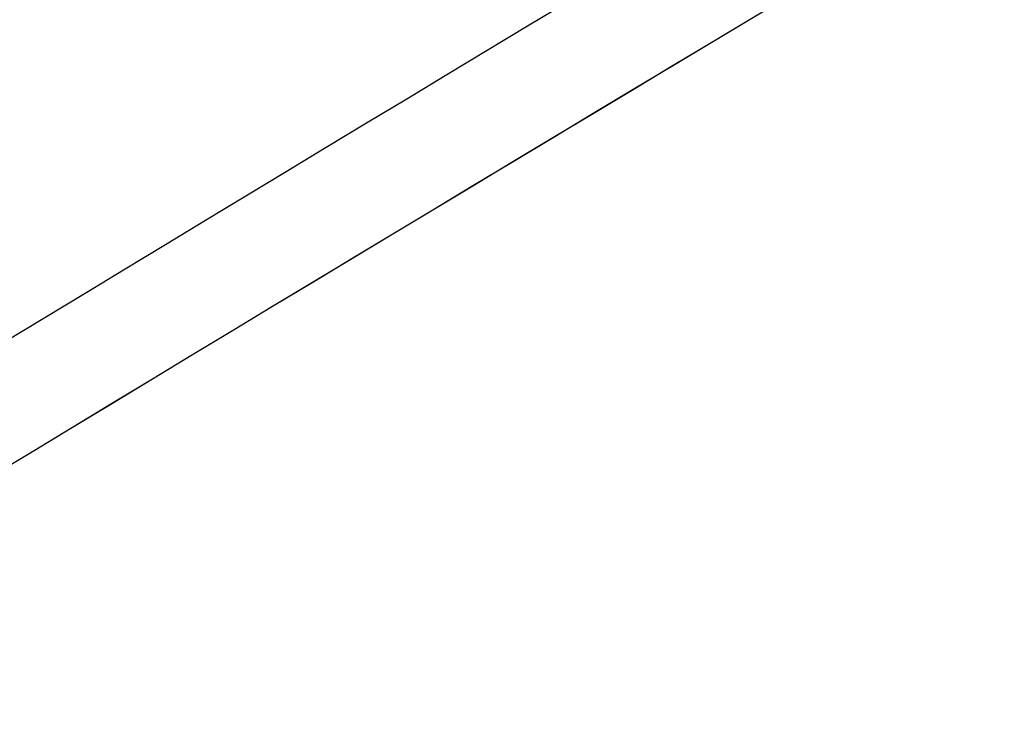
# Model space of a CAD drawing. Units: millimetres. Extents: x 0 to 542, y 0 to 816.
# Drawn here: x 32 to 33, y 416 to 416 of the extents above; entities that cross this region are included whole.
import ezdxf

# ---------------------------------------------------------------- set-up
doc = ezdxf.new("R2010")
doc.units = ezdxf.units.MM
doc.header["$MEASUREMENT"] = 0
doc.layers.add('Predefinito', color=7, linetype='Continuous', true_color=0x000000)

# ---------------------------------------------------------------- blocks, each defined once
blk = doc.blocks.new('Blocco 03')
at = {"layer": 'Predefinito'}
blk.add_open_spline([(34.61437240992102, 428.3258183518066), (28.12986824945163, 424.9391516594098), (22.09353686687863, 420.7877975181476), (16.516941165993, 415.8839355527452)], degree=3, dxfattribs=at)
for points, knots in [([(430.3642161743273, 417.6590661182544, 181.778919973174), (426.1783334134676, 416.8186618366302, 181.675075716274), (421.9808324470026, 416.0244137689704, 181.5793907397322), (417.7717132749323, 415.2763219152749, 181.4918650435488), (360.9708099982137, 405.1810285090398, 180.310729893912), (299.8636033028827, 408.3530053444778, 182.4858576133868), (241.0217132749323, 410.2066319695047, 182.4060601717706), (209.2499122767525, 411.2075015239548, 182.362973377074), (177.523699329015, 414.7906586998261, 182.1126418625917), (145.7717132749323, 416.3085646636359, 181.9404733841895), (121.4395462431644, 417.4717656485137, 181.8085373167275), (95.93425168539986, 424.4492145782875, 181.623673860954), (72.77171327493232, 418.888985253208, 181.5147634288988), (60.08726296485062, 415.8440490144944, 181.4551210469122), (46.77207529453009, 411.1415071841562, 181.3936216153241), (35.77171327493222, 403.9778428034502, 181.3655196090929), (30.97568043726216, 400.8545665379324, 181.3532674537139), (26.43302690621708, 397.3143775729573, 181.3451298892617), (22.143752681797, 393.3572759085246, 181.3411069157364)], [10.64823615960194, 10.64823615960194, 10.64823615960194, 10.64823615960194, 28.67018273142566, 28.67018273142566, 28.67018273142566, 69.93128561365425, 69.93128561365425, 69.93128561365425, 145.2764410602622, 145.2764410602622, 145.2764410602622, 243.5972491436502, 243.5972491436502, 243.5972491436502, 425.6889781278952, 425.6889781278952, 425.6889781278952, 439.1581378792982, 439.1581378792982, 439.1581378792982, 439.1581378792982]), ([(430.3400926518523, 417.6542233491064, -181.7783216063914), (426.1622064705991, 416.8156104868671, -181.6747081234936), (421.9727466782924, 416.0229766756347, -181.5792226029122), (417.7717132749322, 415.2763219154092, -181.4918650446472), (360.9708099982134, 405.1810285090903, -180.3107298950119), (299.8636033028824, 408.3530053447088, -182.4858576144801), (241.0217132749321, 410.2066319697236, -182.4060601728647), (209.2499122767523, 411.2075015241673, -182.3629733781686), (177.5236993290147, 414.790658700017, -182.1126418636882), (145.771713274932, 416.3085646638003, -181.9404733852872), (121.4395462431642, 417.4717656486578, -181.8085373178261), (95.93425168539964, 424.4492145784067, -181.623673862054), (72.7717132749321, 418.8889852532968, -181.514763429999), (60.08726296485038, 415.8440490145666, -181.4551210480127), (46.77207529452987, 411.1415071842077, -181.393621616424), (35.77171327493201, 403.9778428034846, -181.3655196101932), (30.98579109946797, 400.8611508113297, -181.3532932839546), (26.45218104350679, 397.3293020794677, -181.3451642187412), (22.1708831070485, 393.3822966078984, -181.3411324145532)], [10.68285653639033, 10.68285653639033, 10.68285653639033, 10.68285653639033, 28.67018273142574, 28.67018273142574, 28.67018273142574, 69.93128561365445, 69.93128561365445, 69.93128561365445, 145.2764410602626, 145.2764410602626, 145.2764410602626, 243.5972491436509, 243.5972491436509, 243.5972491436509, 425.6889781278963, 425.6889781278963, 425.6889781278963, 439.1297431353403, 439.1297431353403, 439.1297431353403, 439.1297431353403]), ([(435.8916754325453, 408.3904589639336, 91.68425050979786), (429.8758031809007, 406.9994486843868, 91.60156862618557), (423.8358157950297, 405.7060717568945, 91.52482943898), (417.7717132749323, 404.5103281814568, 91.45403294818112), (360.9708099982137, 393.3101027652307, 90.79090025659634), (299.8636033028826, 393.6860920030153, 90.81677193770669), (241.0217132749322, 396.6075066461746, 91.02879861104044), (209.2499122767524, 398.1849305635833, 91.14328285463404), (177.5236993290149, 403.0318334543703, 91.68378345583577), (145.7717132749322, 406.1990321720043, 91.6816756856462), (121.4395462431643, 408.6261184049414, 91.68006046018505), (95.93425168539981, 417.1345711171833, 91.38994414516262), (72.77171327493225, 413.4274802402596, 91.28971746893805), (60.08726296485057, 411.3973741616423, 91.23483055318704), (46.77207529453003, 407.9376404589693, 91.17827926891277), (35.77171327493217, 401.8341500505744, 91.15243070563365), (28.86464844817001, 398.0018030927927, 91.13620053957825), (22.48310926366985, 393.2867089919752, 91.12782137168509), (16.62709572143175, 387.6888677481219, 91.12729320195409)], [2.633902428281513, 2.633902428281513, 2.633902428281513, 2.633902428281513, 27.90775722674638, 27.90775722674638, 27.90775722674638, 68.0716045566368, 68.0716045566368, 68.0716045566368, 141.4131080312762, 141.4131080312762, 141.4131080312762, 237.1192731447997, 237.1192731447997, 237.1192731447997, 414.3686410018321, 414.3686410018321, 414.3686410018321, 433.2505701397334, 433.2505701397334, 433.2505701397334, 433.2505701397334]), ([(435.948015776781, 408.2704300183628, -89.98191324185153), (429.9135142106586, 406.8624189574718, -89.90161212670932), (423.8547467100424, 405.5536762548351, -89.82663417029693), (417.7717132749322, 404.3442019104526, -89.75697937261434), (360.9708099982136, 393.0506201828855, -89.1065710741672), (299.8636033028824, 393.4884067864352, -88.95078521906828), (241.0217132749321, 396.4292844473443, -89.19814400534955), (209.2499122767523, 398.0172174616987, -89.33170589687184), (177.5236993290148, 402.8838585904264, -89.9605768422425), (145.7717132749321, 406.0728870369148, -89.97810821743607), (121.4395462431642, 408.5167018174092, -89.9915428526359), (95.9342516853997, 417.0433689746379, -89.69018486534335), (72.77171327493215, 413.3593969582532, -89.59126722403947), (60.08726296485045, 411.3419514107287, -89.5370971722224), (46.77207529452993, 407.8977111588449, -89.48128496587213), (35.77171327493206, 401.8074356082878, -89.45577414047756), (28.84312799203376, 397.9714715306322, -89.43970613025493), (22.44334823091074, 393.2470229484727, -89.43143491066274), (16.57237399156307, 387.6340898618092, -89.43096048170102)], [2.555002509348966, 2.555002509348966, 2.555002509348966, 2.555002509348966, 27.90775722674638, 27.90775722674638, 27.90775722674638, 68.0716045566368, 68.0716045566368, 68.0716045566368, 141.4131080312762, 141.4131080312762, 141.4131080312762, 237.1192731447997, 237.1192731447997, 237.1192731447997, 414.3686410018321, 414.3686410018321, 414.3686410018321, 433.3094008786898, 433.3094008786898, 433.3094008786898, 433.3094008786898])]:
    blk.add_open_spline(points, degree=3, knots=knots, dxfattribs=at)
blk = doc.blocks.new('Blocco 01')
at = {"layer": 'Predefinito'}
for points, degree, knots in [([(123.3319174547891, 441.0155217158907, -247.7774044800133), (123.0918745779761, 441.0220510183628, -247.7723094353086), (122.8521809844948, 441.0278620341568, -247.7671090228995), (122.3717326422542, 441.0387506821397, -247.7565366476945), (122.1309525273707, 441.0437345066217, -247.7511561645574), (121.4045893697857, 441.0571306567786, -247.7346886256037), (120.9143212224444, 441.0639783912012, -247.7232635302862), (119.9199084508561, 441.0727254005335, -247.6994797918392), (119.4167778385238, 441.0746382051535, -247.6871417641245), (118.413393696102, 441.0737660748406, -247.6618830248381), (117.9116997359167, 441.0709697940135, -247.6489328143301), (115.4032634408266, 441.0451988144526, -247.5825847799083), (113.396529071442, 440.9865825393615, -247.5243696862695), (107.3796834889469, 440.6966210714041, -247.3346023113361), (103.3728719098171, 440.3514973518399, -247.1879414111571), (95.39773484523874, 439.3643726182156, -246.8570574134928), (91.43032284415895, 438.7225489848379, -246.6728670759306), (83.55796669243564, 437.1521164197384, -246.2702910428571), (79.6512179407953, 436.2232704169951, -246.0518450101877), (71.91153231173254, 434.0867037981522, -245.5842284234242), (68.07891506399238, 432.8791056658943, -245.3350771237433), (60.5052284150226, 430.1954464502226, -244.8101786534058), (56.76418438420027, 428.7193422854673, -244.5344270804466), (49.39055351235636, 425.512482868936, -243.961043961003), (45.75799512409203, 423.7816919483846, -243.6634087414204), (38.61674462906058, 420.0767516307037, -243.0510896255589), (35.10808357041522, 418.1027149009092, -242.7364145749438), (31.66795792480522, 416.0116436805235, -242.4157232958169)], 3, [0, 0, 0, 0, 0.007812495914914062, 0.007812495914914062, 0.01562499182982812, 0.01562499182982812, 0.03124998365965625, 0.03124998365965625, 0.04687497548948437, 0.04687497548948437, 0.0624999673193125, 0.0624999673193125, 0.124999934638625, 0.124999934638625, 0.2499998692987719, 0.2499998692987719, 0.3749998234014283, 0.3749998234014283, 0.4999997587790023, 0.4999997587790023, 0.6249997247459428, 0.6249997247459428, 0.7499996947079918, 0.7499996947079918, 0.8749998128829146, 0.8749998128829146, 1, 1, 1, 1]), ([(123.3319177537561, 441.0155213060968, 247.7774044520159), (122.8518323184784, 441.0285810023822, 247.7672144635318), (122.3730885493279, 441.0394099935231, 247.7566577415743), (121.4045616544449, 441.0568512187158, 247.7346640814414), (120.9142703066845, 441.0634698007203, 247.723218847713), (119.9198558719367, 441.0722001466484, 247.6994336461267), (119.4167432769736, 441.0742906126163, 247.6871112328691), (118.4133803146362, 441.0736277895224, 247.6618708880154), (117.9116932444242, 441.0708996575523, 247.6489266663426), (115.4032750684632, 441.0453086343886, 247.5825944444411), (113.396529941524, 440.9865832545577, 247.5243697706652), (107.3796839450831, 440.6966200246803, 247.3346022360313), (103.3728707488005, 440.3514709144931, 247.18793913453), (95.39773983236863, 439.3644055840836, 246.8570603624443), (91.43032395477303, 438.7225520661227, 246.6728673725856), (83.55796236901936, 437.1520622459548, 246.2702863265219), (79.65122200247501, 436.2232900378806, 246.0518468101476), (71.91154435827404, 434.0868134778188, 245.5842380906344), (68.07888201294593, 432.8787352354361, 245.3350447705153), (60.50513177297151, 430.19439515849, 244.8100867662441), (56.76409963139965, 428.7184065016925, 244.5343453624441), (49.39048692665886, 425.511711062251, 243.9609767254396), (45.75794197619301, 423.7810502801041, 243.6633529526179), (38.61671684979187, 420.0765229851801, 243.0510693798602), (35.10807726158602, 418.1027110560198, 242.7364139860592), (31.66795807263008, 416.0116430267956, 242.4157232476107)], 3, [0, 0, 0, 0, 0.01562499713326781, 0.01562499713326781, 0.03124999426653562, 0.03124999426653562, 0.04687499139980343, 0.04687499139980343, 0.06249998853307124, 0.06249998853307124, 0.1249999770661425, 0.1249999770661425, 0.2499999637548542, 0.2499999637548542, 0.3749999401466799, 0.3749999401466799, 0.4999999321919307, 0.4999999321919307, 0.6249999401069289, 0.6249999401069289, 0.7499999458308718, 0.7499999458308718, 0.8749999623701968, 0.8749999623701968, 1, 1, 1, 1]), ([(31.57637680146497, 415.8295390953665, 244.5987111880577), (34.99942679296192, 417.9107303456048, 244.9140040909282), (38.49323434831092, 419.8772169578801, 245.2238561647153), (45.60869082307288, 423.5708514931791, 245.8275491177897), (49.23029504117165, 425.297940333134, 246.1213848853536), (56.5849578148262, 428.5000592824748, 246.6880075912132), (60.31797368229273, 429.9750445927818, 246.9607906995076), (65.98780768761048, 431.9881208550025, 247.3505789920118), (67.8894647230563, 432.6259123573013, 247.4772799282185), (71.71397506868176, 433.8332841162806, 247.7236543304226), (73.63682491814272, 434.4028424833426, 247.843325874712), (79.43394559238766, 436.0073539355751, 248.1910418087504), (83.33649451751896, 436.9382331431805, 248.4077766176711), (91.20276849136509, 438.5140629477408, 248.8074899039309), (95.16808043877238, 439.1591117198358, 248.9905135572445), (103.1409812870516, 440.1532897510913, 249.3194935912048), (107.1477981802269, 440.5023696591496, 249.4654262341786), (113.166284698782, 440.7984721239226, 249.6543987351846), (115.1738368981855, 440.8592848775243, 249.7124092544867), (118.1852981693171, 440.893152494848, 249.7917684138994), (119.1891448531992, 440.8948302213669, 249.8169412299957), (120.6948504239728, 440.8831631368835, 249.8527883205195), (121.1948267092669, 440.8769884113232, 249.8643862497862), (122.222847949966, 440.8592655021845, 249.8875033427179), (122.7508352343356, 440.8476224950022, 249.8990091427201), (123.2819810449362, 440.833137714358, 249.910134019036)], 3, [0, 0, 0, 0, 0.1250000053654681, 0.1250000053654681, 0.25000000475732, 0.25000000475732, 0.3750000049813632, 0.3750000049813632, 0.4375000046459905, 0.4375000046459905, 0.5000000043106178, 0.5000000043106178, 0.6250000033855223, 0.6250000033855223, 0.7500000024135605, 0.7500000024135605, 0.8750000013472524, 0.8750000013472524, 0.9375000025362714, 0.9375000025362714, 0.9687500031307809, 0.9687500031307809, 0.9843750034280356, 0.9843750034280356, 1, 1, 1, 1]), ([(31.57637681999386, 415.8295391017758, -244.5987111893592), (33.2884263012475, 416.8704534371322, -244.7564059360546), (35.01681816402912, 417.8819803707431, -244.9126289358229), (38.50980732022876, 419.8477648617232, -245.2219218216376), (40.27190864217006, 420.8006695451394, -245.3747751956233), (43.83043697793341, 422.6481006537383, -245.6767061360578), (45.62436229066039, 423.5412326369487, -245.8255635686985), (49.24477304568973, 425.2671951702795, -246.1188431417135), (51.06860242743508, 426.0988285854619, -246.2630559860866), (54.74672719307153, 427.7003170959067, -246.5464354636975), (56.59832697632326, 428.4689351571876, -246.685389338244), (60.33000507280091, 429.9423664716598, -246.9576214202883), (62.2072309673199, 430.6461311336097, -247.0906984582818), (65.04283931298285, 431.6527542388613, -247.2856266800231), (65.99060765049025, 431.9798583013871, -247.3497709501426), (67.89209627381169, 432.6173690750066, -247.4763995438437), (68.84544260350565, 432.9276534083573, -247.5388592988726), (70.75781864999725, 433.5313279460761, -247.6620501303061), (71.71646778702474, 433.8246010813166, -247.7227570410662), (73.6391836983409, 434.3940669001859, -247.8423756298224), (74.60286348962937, 434.6701479775496, -247.9012635814287), (77.50187623836123, 435.4725765386237, -248.0751526886116), (79.44276305877843, 435.9725932614011, -248.1872473201232), (82.36911753162599, 436.6702180088653, -248.3495094190195), (83.34631318627204, 436.8938367821988, -248.4025740756437), (85.30514132520572, 437.3233994169523, -248.5066687024697), (86.28636486591923, 437.5292580869801, -248.5576771893915), (88.25311949295732, 437.9232199456419, -248.657612194323), (89.23823821046801, 438.1112398966737, -248.7065175775707), (91.212582679299, 438.469330948359, -248.8021906577339), (92.2013890429147, 438.6393270150737, -248.8489379037493), (94.18280173550059, 438.9612229851807, -248.9402422159041), (95.17498400211039, 439.1130483141766, -248.9847790299517), (97.16276800058701, 439.3984353882477, -249.0716085670082), (98.15793980892452, 439.5319307648834, -249.1138819253686), (100.1512849656699, 439.7804908837267, -249.196131938645), (101.1490128852512, 439.8956018284085, -249.2360987160399), (103.1469888071202, 440.107280227374, -249.3136879417366), (104.1467974194172, 440.2037928902943, -249.3512926189612), (106.1484707018, 440.3778831633798, -249.4240890223436), (107.1498826448383, 440.4554410433383, -249.4592660535015), (109.1543113041115, 440.5918507794639, -249.5271937845434), (110.1568793261758, 440.6507314182485, -249.5599345041813), (112.1631837836279, 440.7497410011167, -249.6229554911823), (113.1664706642777, 440.78977565221, -249.6532157577288), (115.173871575313, 440.8503050058523, -249.7111830596994), (116.1775141239885, 440.8709560725605, -249.7388912581672), (118.185344904118, 440.8935938600879, -249.7918072534389), (119.1890797903561, 440.8953781445474, -249.8169864335604), (120.4441042784636, 440.8856282839286, -249.8468632816539), (120.6951995047087, 440.8830913270668, -249.8527621667016), (121.0727297047876, 440.8783126816339, -249.8615023302144), (121.1991647482277, 440.8765470485949, -249.8644072806168), (121.4533518527028, 440.8726665647916, -249.8702019463799), (121.5811027969356, 440.8705490356799, -249.8730912298347), (121.9688035810922, 440.8636415123959, -249.8817903385079), (122.2287418571082, 440.8583512537004, -249.8875280239628), (122.7531209743214, 440.8466027247515, -249.8989227314453), (123.0175598971945, 440.8403500886951, -249.9045958237278), (123.2819809839613, 440.8331377529913, -249.9101340209212)], 3, [0, 0, 0, 0, 0.06245480545916373, 0.06245480545916373, 0.1249210693431997, 0.1249210693431997, 0.1874003605459059, 0.1874003605459059, 0.2498858792315592, 0.2498858792315592, 0.3123701514084484, 0.3123701514084484, 0.3748432067830833, 0.3748432067830833, 0.4060675145485506, 0.4060675145485506, 0.4372867736284359, 0.4372867736284359, 0.4685007561862086, 0.4685007561862086, 0.4997095962999174, 0.4997095962999174, 0.5621281146167634, 0.5621281146167634, 0.5933271814376787, 0.5933271814376787, 0.6245269921363273, 0.6245269921363273, 0.6557333929024111, 0.6557333929024111, 0.6869494353971068, 0.6869494353971068, 0.718175393358324, 0.718175393358324, 0.7494093593870166, 0.7494093593870166, 0.78064845203098, 0.78064845203098, 0.8118882694692833, 0.8118882694692833, 0.8431239527839488, 0.8431239527839488, 0.8743534076433623, 0.8743534076433623, 0.9055741924681174, 0.9055741924681174, 0.9367853534382836, 0.9367853534382836, 0.9679908901570385, 0.9679908901570385, 0.9757960320693188, 0.9757960320693188, 0.9797262887159944, 0.9797262887159944, 0.9836975756090734, 0.9836975756090734, 0.9917785880724936, 0.9917785880724936, 1, 1, 1, 1]), ([(31.47145884427892, 409.4334573368335, -241.8589824517383), (41.21730389085616, 415.2082327418175, -242.7549527677308), (51.42077044567316, 420.2245703553851, -243.6122391266), (62.0188977417537, 424.4380909914738, -244.4039461317872), (79.61378229334008, 429.7855009827406, -245.5333509769767), (97.74742093119848, 432.6762459555192, -246.3734216805873), (104.7343116208845, 433.4130612298744, -246.6478898035219), (113.1790129220612, 433.8360799207579, -246.9178184996047), (121.6232702752141, 433.7053697119962, -247.1122120700725), (122.9080629939325, 433.6626371057184, -247.1399113340634), (128.3264864860016, 433.5032749924281, -247.248526842085), (133.7444671531191, 433.3107634047447, -247.3253318367331), (137.8829726604057, 433.1396623141665, -247.3658873770611), (151.5643769064203, 432.510317023636, -247.439956327985), (165.2338376902119, 431.6430014789061, -247.31022597161), (174.8812168136187, 430.9058245924599, -247.1162452786114), (187.7361526770958, 429.7592470997731, -246.7207984854128), (200.5610650575857, 428.3928314190287, -246.1438504839889), (203.5012824462306, 428.0639265082053, -246.0015041879024), (209.9892931224409, 427.3197472004443, -245.6652438988173), (216.4733475376158, 426.5636800316228, -245.2824639270175), (219.7366241765791, 426.1808887687446, -245.0778384689987), (226.5960104611858, 425.3677781664991, -244.622493866028), (233.4500885149882, 424.5407864231188, -244.1150819520507), (236.978763896369, 424.1042337971704, -243.8398295939309), (250.0274155621672, 422.5492173982925, -242.7716402366567), (263.0749828064652, 421.1267132985673, -241.5134863802118), (272.5237355223616, 420.1675408000719, -240.5037914458777), (309.5879392421859, 416.6973995940929, -236.1506591886577), (346.5582704650931, 414.3959253159471, -230.2826395442493), (373.9275783172178, 413.3908165221114, -225.0951513363006), (401.1611315883437, 413.1808453866959, -219.0903946090932), (428.1699764394353, 414.0014023424352, -212.3120599518526)], 5, [4.607348364760243, 4.607348364760243, 4.607348364760243, 4.607348364760243, 4.607348364760243, 4.607348364760243, 61.41748243, 61.41748243, 61.41748243, 96.38002043, 96.38002043, 96.38002043, 103.6464521, 103.6464521, 103.6464521, 123.4854779, 123.4854779, 123.4854779, 172.1157975, 172.1157975, 172.1157975, 188.0275492, 188.0275492, 188.0275492, 204.8070366, 204.8070366, 204.8070366, 222.634514, 222.634514, 222.634514, 270.7184224, 270.7184224, 270.7184224, 409.9921962447063, 409.9921962447063, 409.9921962447063, 409.9921962447063, 409.9921962447063, 409.9921962447063]), ([(31.47156992570947, 409.4335231566559, 241.8589926638461), (41.21739692870467, 415.2082784820506, 242.7549605846862), (51.42084292301863, 420.2245991703457, 243.6122445408395), (62.0189473987823, 424.4381060831553, 244.4039493192404), (79.6138078821012, 429.7855050619318, 245.533352162418), (97.74742093119859, 432.6762459555191, 246.373421680587), (104.7343116208846, 433.4130612298743, 246.6478898035216), (113.1790129220614, 433.8360799207578, 246.9178184996044), (121.6232702752142, 433.7053697119961, 247.1122120700722), (122.9080629939327, 433.6626371057183, 247.1399113340632), (128.3264864860018, 433.503274992428, 247.2485268420847), (133.7444671531193, 433.3107634047446, 247.3253318367327), (137.8829726604058, 433.1396623141664, 247.3658873770608), (151.5643769064204, 432.5103170236359, 247.4399563279846), (165.233837690212, 431.643001478906, 247.3102259716097), (174.8812168136188, 430.9058245924598, 247.1162452786111), (187.7361526770959, 429.7592470997729, 246.7207984854125), (200.5610650575858, 428.3928314190285, 246.1438504839886), (203.5012824462306, 428.0639265082052, 246.001504187902), (209.9892931224411, 427.3197472004442, 245.6652438988169), (216.473347537616, 426.5636800316227, 245.2824639270171), (219.7366241765793, 426.1808887687445, 245.0778384689983), (226.596010461186, 425.367778166499, 244.6224938660277), (233.4500885149883, 424.5407864231187, 244.1150819520503), (236.9787638963691, 424.1042337971703, 243.8398295939305), (250.0274155621673, 422.5492173982924, 242.7716402366563), (263.0749828064654, 421.1267132985672, 241.5134863802115), (272.5237355223618, 420.1675408000718, 240.5037914458773), (309.5879724924215, 416.6973964810348, 236.1506552834695), (346.5583367971382, 414.3959211866505, 230.2826290158664), (373.9276774066364, 413.3908128831605, 225.0951325552154), (401.1612630522429, 413.180844373114, 219.0903656224626), (428.1701394133952, 414.0014072937697, 212.3120190507188)], 5, [4.607477867118812, 4.607477867118812, 4.607477867118812, 4.607477867118812, 4.607477867118812, 4.607477867118812, 61.41748243, 61.41748243, 61.41748243, 96.38002043, 96.38002043, 96.38002043, 103.6464521, 103.6464521, 103.6464521, 123.4854779, 123.4854779, 123.4854779, 172.1157975, 172.1157975, 172.1157975, 188.0275492, 188.0275492, 188.0275492, 204.8070366, 204.8070366, 204.8070366, 222.634514, 222.634514, 222.634514, 270.7184224, 270.7184224, 270.7184224, 409.9923643229712, 409.9923643229712, 409.9923643229712, 409.9923643229712, 409.9923643229712, 409.9923643229712]), ([(31.29275953681371, 403.4389938491239, 241.351642205516), (34.7516180569741, 405.6240112106627, 241.680884578357), (38.27720664367752, 407.6710463752575, 242.0021338358766), (43.65568368587017, 410.5304523726631, 242.4685106316874), (45.46349382252211, 411.4485042677121, 242.6213980198913), (49.10727760918396, 413.2142428968212, 242.9215225254405), (50.94322063808842, 414.0619303284801, 243.0687584833569), (56.49034421291673, 416.4977736420071, 243.5011440782705), (60.24076424149546, 417.9793075090909, 243.7770080020919), (67.83012339447362, 420.6542016661849, 244.3001540323479), (71.6689592196393, 421.8470807177329, 244.5473935600647), (77.48108113608262, 423.4177903380636, 244.8942127457044), (79.42742670879093, 423.9048998403233, 245.0058124720825), (83.33594470921365, 424.8052113727512, 245.2205413633526), (85.29802386306478, 425.2184848372655, 245.3236730378795), (89.23687877012462, 425.9712440694914, 245.5211522317458), (91.21372865774681, 426.3107555106938, 245.6155041578817), (95.17996756569367, 426.915372294562, 245.7950666838851), (97.16931601240368, 427.180361651925, 245.8802665309988), (103.1508466360196, 427.8626537543529, 246.1216064936612), (107.1562151847513, 428.1676171865365, 246.2634961194309), (113.1693920848326, 428.3989979303487, 246.4461499397426), (115.1746983050653, 428.4386241550982, 246.5020243138633), (117.6813337255442, 428.4418378485274, 246.5655360691552), (118.183627658375, 428.4401462204094, 246.5779388820339), (119.1833135798597, 428.4322246196134, 246.602023607289), (119.6780457721408, 428.4260185177104, 246.6136583925276), (120.6527562896459, 428.4094735944051, 246.6360091218645), (121.1332432300156, 428.3991271938079, 246.6467332545484), (122.0923274266418, 428.3741866955449, 246.667408824781), (122.5714337135279, 428.3595991026997, 246.6773696624116), (123.0565622889191, 428.3425625489995, 246.6869975010677)], 3, [0, 0, 0, 0, 0.125000235150297, 0.125000235150297, 0.1875002613981133, 0.1875002613981133, 0.2500002876459296, 0.2500002876459296, 0.3750004130833006, 0.3750004130833006, 0.500000427122404, 0.500000427122404, 0.562500375011838, 0.562500375011838, 0.6250003229012722, 0.6250003229012722, 0.6875002741884595, 0.6875002741884595, 0.7500002254756467, 0.7500002254756467, 0.8750001101627691, 0.8750001101627691, 0.9375000550813846, 0.9375000550813846, 0.9531250413110384, 0.9531250413110384, 0.9687500275406923, 0.9687500275406923, 0.9843750137703462, 0.9843750137703462, 1, 1, 1, 1]), ([(31.29275953681359, 403.438993849124, -241.3516422055163), (34.72778789942376, 405.6089568801648, -241.6786162469486), (38.2499311024259, 407.6551655601663, -241.9996501398826), (45.44343125512291, 411.4810320090313, -242.6235445405767), (49.11466156623163, 413.2606484454438, -242.9263929182379), (54.7147314550489, 415.7172148582214, -243.3626539412859), (56.59688030485654, 416.500687032418, -243.5050795069482), (60.38790393937239, 417.9949268141144, -243.7832218235169), (62.29677444272285, 418.7057863941824, -243.9189459622035), (68.05749890821613, 420.7283511350203, -244.3151944650591), (71.94350618069139, 421.9294500598319, -244.564731905667), (77.8173240729663, 423.5040570375138, -244.9137388382258), (79.78260129278672, 423.9911641214605, -245.0258634296397), (83.72444184396484, 424.8890139357415, -245.2412087429265), (85.70070858019292, 425.29985950826, -245.3444257907305), (91.63898297316825, 426.4187486933138, -245.6401557684569), (95.6113280614173, 427.012561044646, -245.818692106082), (100.0732489107565, 427.5097490343405, -245.9971925802776), (100.5689080198218, 427.5627397856848, -246.0167259207603), (101.5599611497641, 427.6639239852746, -246.0551646318127), (102.0553586789298, 427.7120772927511, -246.0740667082149), (103.5410177655552, 427.8494061521386, -246.129830005311), (104.5307254595142, 427.9316613610785, -246.16576548606), (107.4966630346607, 428.1507943504811, -246.2698284075411), (109.4695935466016, 428.2597288627069, -246.3341818815586), (113.402915264589, 428.4044297636137, -246.4527659802717), (115.362851498716, 428.4404001329797, -246.5070026531417), (117.8001697691237, 428.4415389207442, -246.5684851654075), (118.2875376114718, 428.4396325916069, -246.5804789836095), (119.2579956826785, 428.4314505699912, -246.6037950927989), (119.7394366936437, 428.425114442803, -246.6150857962295), (120.6909417895296, 428.4086719743827, -246.636865523826), (121.1620426753536, 428.3982348744502, -246.6473483027621), (121.8700820464176, 428.3795436114537, -246.6625789648236), (122.1063416464546, 428.3728803158702, -246.6675797272601), (122.5794739310658, 428.3586263932173, -246.6774068306902), (122.819256860741, 428.3508955980114, -246.6822878932465), (123.0565622889189, 428.3425625489996, -246.686997501068)], 3, [0, 0, 0, 0, 0.1250000004907409, 0.1250000004907409, 0.2500000107319166, 0.2500000107319166, 0.312500005866101, 0.312500005866101, 0.3750000010002854, 0.3750000010002854, 0.5000000159688955, 0.5000000159688955, 0.5625000085696796, 0.5625000085696796, 0.6250000011704638, 0.6250000011704638, 0.7500000206337806, 0.7500000206337806, 0.7656250208826585, 0.7656250208826585, 0.7812500211315363, 0.7812500211315363, 0.812500021629292, 0.812500021629292, 0.8750000226248035, 0.8750000226248035, 0.9375000113124017, 0.9375000113124017, 0.9531250084843013, 0.9531250084843013, 0.9687500056562008, 0.9687500056562008, 0.9843750028281004, 0.9843750028281004, 0.9921875014140502, 0.9921875014140502, 1, 1, 1, 1]), ([(123.0134505641932, 428.012407642925, 248.8070116606904), (122.4869583475604, 428.0309477284518, 248.7966559669844), (121.9514371001267, 428.0471290115458, 248.7856315117555), (120.8952129224676, 428.0737898609901, 248.7630622107945), (120.3765036768771, 428.0842944275463, 248.7515699800775), (119.616834993428, 428.096199108776, 248.7342470594885), (119.3661399061452, 428.0995182346895, 248.72844507179), (118.8641208700259, 428.1050366340744, 248.7166734870149), (118.6131142497956, 428.1072192945658, 248.7107094007145), (117.8601007544987, 428.1120098415051, 248.6925800729938), (117.3581022031444, 428.1128814853729, 248.6801796156205), (114.8481833142024, 428.1055920838076, 248.6166070488111), (112.8404135320359, 428.0625071975849, 248.560722430156), (106.8203602114383, 427.8201099343389, 248.3781132942409), (102.8111854998258, 427.5078919991497, 248.2364317573737), (94.83014377759592, 426.5819694983927, 247.9152639551196), (90.85922865575439, 425.9685534068896, 247.7358274319363), (84.9502018555792, 424.8266649664037, 247.440636959242), (82.98818427615296, 424.4090005139984, 247.3378926214037), (79.08037704924024, 423.50001532796, 247.1240635526135), (77.13469193115539, 423.0088226718079, 247.0129935904984), (71.32524566842709, 421.4253224652095, 246.6678952992923), (67.48908850929098, 420.2231376478225, 246.4219723235522), (59.90734719907681, 417.5309297854046, 245.9021156403171), (56.16176606091631, 416.0403639084416, 245.6281349110064), (48.77895845985332, 412.7761551739165, 245.0561933902037), (45.14176576680659, 411.0023540858899, 244.7582199440086), (39.77818317083023, 408.1318237180986, 244.2963959061827), (38.0054164188607, 407.1398436180934, 244.139955141243), (35.3708103641039, 405.5999437523056, 243.9020262784649), (34.49670983784958, 405.0779963195839, 243.8221733259422), (33.19185898691885, 404.2821651616206, 243.701634336722), (32.75796015521595, 404.0147374031802, 243.6613282351848), (32.10870668763315, 403.6103776921424, 243.600686473932), (31.89255485063833, 403.4750548978693, 243.5804421375559), (31.56872821707137, 403.2712673867816, 243.5500308973415), (31.46085288350507, 403.203204345123, 243.5398863636549), (31.29914046391101, 403.1009091037292, 243.5246584941777), (31.24525309052353, 403.06677724537, 243.5195806931496), (31.16444721296854, 403.0155293070538, 243.5119612387655), (31.13751611791642, 402.9984383027264, 243.5094209618665), (31.09712577562469, 402.972789260914, 243.5056098601083), (31.08366337828914, 402.9642374911198, 243.5043393784585), (31.06347135793864, 402.9514067028952, 243.5024334846065), (31.05674094710303, 402.947129251235, 243.5017981580935), (31.04664572483557, 402.9407122903987, 243.500845125508), (31.04328071641142, 402.938573172896, 243.5005274408435), (31.03823330228071, 402.9353643008101, 243.5000509031462), (31.03655084732165, 402.9342946441431, 243.4998920554638), (31.03402718951033, 402.9326901101848, 243.4996537812654), (31.03318597434443, 402.9321552573724, 243.4995743560868), (31.03150355222213, 402.9310855354287, 243.4994155048381), (31.03068396778426, 402.9307155113865, 243.4993507343474), (31.02982110878809, 402.9300153064173, 243.4992566105742)], 3, [0, 0, 0, 0, 0.01562499713247305, 0.01562499713247305, 0.0312499942649461, 0.0312499942649461, 0.03906249283118263, 0.03906249283118263, 0.04687499139741915, 0.04687499139741915, 0.0624999885298922, 0.0624999885298922, 0.1249999770597844, 0.1249999770597844, 0.2499999036393229, 0.2499999036393229, 0.3749998305797516, 0.3749998305797516, 0.4374998024963872, 0.4374998024963872, 0.4999997744130228, 0.4999997744130228, 0.6249997959601739, 0.6249997959601739, 0.749999801396672, 0.749999801396672, 0.8749781526280694, 0.8749781526280694, 0.9374890763140347, 0.9374890763140347, 0.9687445381570173, 0.9687445381570173, 0.9843722690785086, 0.9843722690785086, 0.9921861345392543, 0.9921861345392543, 0.9960930672696271, 0.9960930672696271, 0.9980465336348135, 0.9980465336348135, 0.9990232668174068, 0.9990232668174068, 0.9995116334087034, 0.9995116334087034, 0.9997558167043517, 0.9997558167043517, 0.9998779083521758, 0.9998779083521758, 0.9999389541760879, 0.9999389541760879, 0.999969477088044, 0.999969477088044, 1, 1, 1, 1]), ([(123.0134505641946, 428.0124076429252, -248.8070116606908), (122.7502034724937, 428.0216752580405, -248.8018335837439), (122.484701395477, 428.0300526896832, -248.7964630917803), (121.9532143376374, 428.0457160071799, -248.7855051792992), (121.6873001476957, 428.0530873878994, -248.7799268460361), (120.895164953079, 428.0733827462043, -248.7630262704795), (120.3764956718646, 428.0842608890439, -248.7515669220296), (119.3636069255049, 428.1001549942074, -248.7284715725301), (118.8641093558295, 428.105567682811, -248.7167476030471), (117.8600956096292, 428.1119893168341, -248.6925781932372), (117.3580994364518, 428.1128807804615, -248.6801794864668), (114.8481820432137, 428.1055930893132, -248.6166071012832), (112.8404147008005, 428.0625214650223, -248.5607236760737), (108.8270431249507, 427.9008866850274, -248.4389810636284), (106.8214485674006, 427.7821413356638, -248.3731066107282), (103.8172458648991, 427.5477380400939, -248.2670210853094), (102.8165515444368, 427.4602257690625, -248.2304476987628), (100.8170649038011, 427.2665762611074, -248.1549238989245), (99.81828236949376, 427.160524243023, -248.115981004244), (96.82547092588956, 426.8140503054063, -247.9956088179281), (94.83494874230843, 426.544767676274, -247.9105878748522), (90.86695549766883, 425.9314848124044, -247.7314791703825), (88.88951897298851, 425.5875365339962, -247.6373967495376), (82.98049388907197, 424.4456543928453, -247.3422068788387), (79.07117851317608, 423.5366415893021, -247.1280252917453), (73.26171680300388, 421.9529608352984, -246.7829112615428), (71.33444916693365, 421.3885426301737, -246.663920777776), (67.50039454296088, 420.1868779498706, -246.4184493203318), (65.59361642472389, 419.5496035182878, -246.29196628645), (59.90729667496216, 417.5302623100224, -245.902057721736), (56.16179548661142, 416.0406298955747, -245.6281583472984), (48.77823292396145, 412.7753684245073, -245.0560982094417), (45.14046362567793, 411.0005522650904, -244.7580157784751), (37.98855903401549, 407.1729616292567, -244.1422127127193), (34.47486610446013, 405.120539976126, -243.8245382698166), (31.02982112841884, 402.9300152757954, -243.4992566088297)], 3, [0, 0, 0, 0, 0.007812465922632218, 0.007812465922632218, 0.01562493184526444, 0.01562493184526444, 0.03124986369052887, 0.03124986369052887, 0.04687479553579331, 0.04687479553579331, 0.06249972738105775, 0.06249972738105775, 0.1249994547621155, 0.1249994547621155, 0.1874991768048941, 0.1874991768048941, 0.2187490378262835, 0.2187490378262835, 0.2499988988476728, 0.2499988988476728, 0.3124986301605538, 0.3124986301605538, 0.3749983614734347, 0.3749983614734347, 0.4999978306175649, 0.4999978306175649, 0.56249761153589, 0.56249761153589, 0.624997392454215, 0.624997392454215, 0.7499968972909312, 0.7499968972909312, 0.8749983068052539, 0.8749983068052539, 1, 1, 1, 1]), ([(31.92927145112756, 402.2819405630983, 240.7601637017089), (34.20846706416056, 403.7362709341381, 240.9881621894679), (36.52013308845014, 405.1451482936345, 241.2139434233927), (38.86256610899358, 406.5072988948343, 241.4370979977594), (42.83847288502604, 408.7084536069407, 241.8058731092087), (46.89196030957793, 410.7700817841601, 242.1646453133102), (48.53952326791696, 411.578790181934, 242.3076502915788), (53.68457607244003, 414.0146123436366, 242.7453447548138), (58.93706722991465, 416.2214622820572, 243.1638208335755), (62.53810830376165, 417.6088125913116, 243.4371801808477), (68.08329151030685, 419.555335547926, 243.8370207189735), (73.69758018893259, 421.2403027292307, 244.2084433879107), (75.63675039141104, 421.7891620078017, 244.3327844380245), (80.84747356696462, 423.1757430692869, 244.6561496715364), (86.09907060073957, 424.3365032525094, 244.9527979295951), (89.4005542609693, 424.9743819050176, 245.12746196564), (95.29642050555238, 425.9532506028472, 245.4183793144362), (101.1941336343012, 426.6476840107081, 245.671279562345), (103.7805655573117, 426.8983925673027, 245.7748398153548), (107.2219655659253, 427.1608977135552, 245.9028304128601), (110.6497027426611, 427.3287868727672, 246.017256450626), (111.5057273170586, 427.3648770071364, 246.0450121889495), (113.2158078625474, 427.4253967222854, 246.0988240530473), (114.9211862770159, 427.4627907644216, 246.1492293232958), (115.7721955569247, 427.4757603577624, 246.1735761302699), (116.9056703999807, 427.4854652028084, 246.2049063718273), (118.0359353618559, 427.4851619158907, 246.2347219164638), (118.3185739802299, 427.484458739709, 246.2420839416828), (119.0248377459964, 427.4811473706594, 246.2602683578482), (119.7256422490043, 427.4740202336519, 246.2778001771173), (120.1414688906796, 427.4684477733439, 246.2880274992943), (120.8304317267339, 427.4569784858251, 246.3046496091592), (121.5164978065462, 427.4418107440747, 246.3205931783796), (121.7914987180159, 427.435130835739, 246.3268792566903), (122.2036287149672, 427.4242225352959, 246.3361316769391), (122.6162874944552, 427.4119271590234, 246.3451259347878), (122.756096003827, 427.4075984206679, 246.348137007971), (122.8930402708639, 427.4032193963909, 246.3510645282767), (123.030130049333, 427.3986756868622, 246.3539585454027)], 5, [114.9267137764775, 114.9267137764775, 114.9267137764775, 114.9267137764775, 114.9267137764775, 114.9267137764775, 133.6068301, 133.6068301, 133.6068301, 146.2381082, 146.2381082, 146.2381082, 172.7921623, 172.7921623, 172.7921623, 186.7171802, 186.7171802, 186.7171802, 210.1001182, 210.1001182, 210.1001182, 228.3870172, 228.3870172, 228.3870172, 234.4815344, 234.4815344, 234.4815344, 240.5760515, 240.5760515, 240.5760515, 242.6078226, 242.6078226, 242.6078226, 245.6604522, 245.6604522, 245.6604522, 247.701594, 247.701594, 247.701594, 248.7130810730432, 248.7130810730432, 248.7130810730432, 248.7130810730432, 248.7130810730432, 248.7130810730432]), ([(31.9292798711783, 402.2817497333636, -240.7599899170465), (34.20848987595958, 403.7360919164639, -240.9879928862904), (36.52017079854625, 405.1449804880552, -241.2137785795842), (38.86261915725704, 406.5071416763946, -241.4369375881509), (42.83853954652213, 408.7083058957, -241.8057188646104), (46.89204126351213, 410.7699425578293, -242.1644971163072), (48.53960216238688, 411.5786504539691, -242.3075038413101), (53.68464854258481, 414.0144712081196, -242.7452037073221), (58.93713314519545, 416.2213201932265, -243.1636851363194), (62.53816986300153, 417.6086701003411, -243.437048035877), (68.08334631440752, 419.5551927230572, -243.8368939183832), (73.69762839450792, 421.2401600345679, -244.2083216973799), (75.63679633481453, 421.7890194067187, -244.3326644783074), (80.84751349912992, 423.1756008465388, -244.656034260575), (86.0991045964777, 424.3363617221098, -244.9526868252009), (89.40058468846843, 424.974240925216, -245.1273534236267), (95.29644456446586, 425.953110754251, -245.4182751391151), (101.1941516164028, 426.6475455108946, -245.6711792794985), (103.7805809394955, 426.8982546888786, -245.7747411409445), (107.2219775448624, 427.1607606882127, -245.9027337452891), (110.6497113981278, 427.3286507143064, -246.0171615951537), (111.5057351500928, 427.3647410656411, -246.0449177735381), (113.2158140674524, 427.4252612143431, -246.0987304914801), (114.9211908844471, 427.4626556875991, -246.1491365625416), (115.7721993780763, 427.4756254948217, -246.1734837564961), (116.9056731654458, 427.4853306249178, -246.2048144963146), (118.0359370918286, 427.485027618683, -246.2346305147449), (118.3185754490777, 427.4843245128085, -246.2419926569437), (119.0248385765636, 427.4810133175374, -246.2601773619202), (119.7256424490525, 427.4738863517241, -246.2777094586199), (120.1414687177892, 427.4683139924858, -246.2879369421766), (120.830430926771, 427.4568448727114, -246.3045593138417), (121.5164963682212, 427.4416772981502, -246.3205031344132), (121.7914970213183, 427.4349974568646, -246.326789311978), (122.2036266275677, 427.4240892569113, -246.336041878708), (122.6162850115704, 427.411793981106, -246.3450362797736), (122.7560933953162, 427.407465275698, -246.3480473999116), (122.8930375216165, 427.4030862857643, -246.350974968155), (123.0301271676894, 427.3985426095056, -246.3538690317155)], 5, [114.9265642904147, 114.9265642904147, 114.9265642904147, 114.9265642904147, 114.9265642904147, 114.9265642904147, 133.6068301, 133.6068301, 133.6068301, 146.2381082, 146.2381082, 146.2381082, 172.7921623, 172.7921623, 172.7921623, 186.7171802, 186.7171802, 186.7171802, 210.1001182, 210.1001182, 210.1001182, 228.3870172, 228.3870172, 228.3870172, 234.4815344, 234.4815344, 234.4815344, 240.5760515, 240.5760515, 240.5760515, 242.6078226, 242.6078226, 242.6078226, 245.6604522, 245.6604522, 245.6604522, 247.701594, 247.701594, 247.701594, 248.7130810734761, 248.7130810734761, 248.7130810734761, 248.7130810734761, 248.7130810734761, 248.7130810734761]), ([(123.021730289813, 426.7340489658161, -245.6051337885422), (122.5514942897739, 426.7495214977363, -245.5938601021865), (122.0799932816123, 426.7628914226576, -245.5821351519294), (121.1443173565022, 426.7852675165618, -245.5580785875065), (120.6772775475664, 426.7943649575352, -245.5456851621078), (119.2619916968515, 426.8155040571378, -245.5069598971187), (118.2940048935093, 426.8213618014074, -245.478925246949), (115.394453287991, 426.8120034837493, -245.3904405732341), (113.4516647183842, 426.7704239965739, -245.3252553498079), (109.5537952317553, 426.6146568963834, -245.1836185041063), (107.599072039561, 426.5002418000997, -245.1068746055126), (103.6814787206904, 426.1969189994637, -244.941577581497), (101.7188269214418, 426.0081025826628, -244.8530760742019), (97.7912837599305, 425.5554231561661, -244.6647450170892), (95.82640047348832, 425.2914194592503, -244.5647429097903), (91.8991293028963, 424.6876983211368, -244.353804153717), (89.93680114081765, 424.3481270934761, -244.2429044862893), (86.01923193351577, 423.5938364496341, -244.0109935279355), (84.0639638045527, 423.1790769853288, -243.8899340408506), (80.16482374386261, 422.2744009269224, -243.6380124200312), (78.22112633470572, 421.7844525711036, -243.5071597976183), (74.34865983733559, 420.7301232724683, -243.2360765517471), (72.41996150758574, 420.1658380006714, -243.0958368729631), (68.58205897379824, 418.9638660876188, -242.8069141578629), (66.67266225092438, 418.3260393650453, -242.6582193976239), (60.97873411562056, 416.303939411158, -242.2010771475917), (57.22837466269193, 414.8109790524774, -241.8813975979308), (51.69511953963356, 412.3632698077897, -241.3829675783255), (49.8662425680389, 411.5126363295035, -241.213689717407), (46.24162461654536, 409.7438845993314, -240.8699320995842), (44.44613727933286, 408.8258536308347, -240.6954941206931), (39.11526044326915, 405.9736913549012, -240.1658758669974), (35.63533495669441, 403.9408010385598, -239.8042883236055), (32.24042075917568, 401.7870546565373, -239.4370752693998)], 3, [0, 0, 0, 0, 0.01562495029597082, 0.01562495029597082, 0.03124990059194164, 0.03124990059194164, 0.06249980118388328, 0.06249980118388328, 0.1249996023677666, 0.1249996023677666, 0.1874994878551107, 0.1874994878551107, 0.2499993733424549, 0.2499993733424549, 0.3124996865491539, 0.3124996865491539, 0.3749999997558531, 0.3749999997558531, 0.4375003288719331, 0.4375003288719331, 0.5000006579880131, 0.5000006579880131, 0.5625003289113599, 0.5625003289113599, 0.6249999998347067, 0.6249999998347067, 0.7500001793259743, 0.7500001793259743, 0.8125000896347763, 0.8125000896347763, 0.8749999999435782, 0.8749999999435782, 1, 1, 1, 1]), ([(123.0217302898106, 426.734048965817, 245.6051337885431), (122.0812553269318, 426.7649940134517, 245.5825861226525), (121.1490364584232, 426.7871464672031, 245.5582544683481), (119.2619916423464, 426.8151489628336, 245.5062513280197), (118.2940042985281, 426.8210334019485, 245.478263932883), (115.3944420661493, 426.811829068299, 245.3900795500284), (113.4516338050946, 426.77042297836, 245.3252537493521), (109.5537541370656, 426.6146568957018, 245.183621424521), (107.5990303750283, 426.5002186278354, 245.1068277787819), (103.6814284748385, 426.1969057912451, 244.9415552795443), (101.7187713304921, 426.0080975795995, 244.8530750576558), (97.79123454723313, 425.5554164926646, 244.6647419864283), (95.82634883247003, 425.2914672771571, 244.5648730626421), (91.8990671437689, 424.6878453976613, 244.3542050531963), (89.93673170758093, 424.3483166520047, 244.2434374303953), (86.0191797292329, 423.5940137388911, 244.0115169645967), (84.063933207807, 423.1792131759314, 243.8903480713029), (80.16484682513727, 422.2744497288364, 243.6381507004099), (78.22117847292542, 421.7844632478414, 243.507155277088), (74.3487143223595, 420.7301306283703, 243.2360528417521), (72.41998698734731, 420.1658796484129, 243.0959506025657), (68.58202541845608, 418.9639616387974, 242.8073029504743), (66.67260136838244, 418.3261508213335, 242.6587284225376), (60.9786726560956, 416.304025042461, 242.201556713994), (57.2283813817395, 414.8109872716617, 241.881428387999), (51.69513369549083, 412.3632748394913, 241.3829612867857), (49.86623747652721, 411.5126548374894, 241.2138074860343), (46.24158587235943, 409.7439170285251, 240.870280760365), (44.44608728867809, 408.8258850950827, 240.6959252617339), (39.11522305550991, 405.9737028199808, 240.1662135842292), (35.63533495816558, 403.9408010363902, 239.8042882751302), (32.24042076067623, 401.7870546569536, 239.4370752601012)], 3, [0, 0, 0, 0, 0.03125, 0.03125, 0.0625, 0.0625, 0.125, 0.125, 0.1875, 0.1875, 0.25, 0.25, 0.3125, 0.3125, 0.375, 0.375, 0.4375, 0.4375, 0.5, 0.5, 0.5625, 0.5625, 0.625, 0.625, 0.75, 0.75, 0.8125, 0.8125, 0.875, 0.875, 1, 1, 1, 1]), ([(122.9604003415316, 426.124848388093, -248.1411556473304), (122.2296220507044, 426.1477348644793, -248.1249420439314), (121.4967920766729, 426.1663506116865, -248.1077600153332), (120.7378690891798, 426.1808041105915, -248.089204935085), (119.6594368213464, 426.1952242971506, -248.0617809052893), (118.5827197036422, 426.2003671386083, -248.0330144750001), (118.2235945165417, 426.2010618130358, -248.0232656750001), (116.4512624500517, 426.1993946021905, -247.9743940250002), (114.672808714098, 426.1725855856046, -247.9215991750001), (113.2512653725729, 426.1350182738983, -247.8770033750001), (109.2523192350664, 425.9832876672025, -247.7447604500001), (105.2332618664555, 425.7008509422971, -247.5929281000001), (102.6377554356441, 425.4641642137473, -247.4870597000001), (96.45795773132038, 424.7684312179383, -247.2161781250001), (90.27969336695264, 423.7573529198995, -246.9015311000001), (86.70603596788624, 423.065560678286, -246.7048469000001), (79.97814101408686, 421.556574165327, -246.3074632500001), (73.32816678294785, 419.6773006128253, -245.8651785500001), (70.21656881613245, 418.7097200666316, -245.6473597000001), (65.37504268179688, 417.0670474181799, -245.2921968500001), (60.60081883062716, 415.2288583510961, -244.9169444000001), (58.87960803274412, 414.5369293512999, -244.7784063750001), (52.34898853176718, 411.800897580748, -244.2407555790708), (45.97944877056582, 408.7055147315244, -243.6708808096556), (41.37754153180946, 406.2315348093817, -243.2357314304459), (36.88793325477531, 403.5762285373777, -242.7890893178967), (32.52296270953583, 400.7540791706327, -242.3348090785146)], 5, [335.2735841695836, 335.2735841695836, 335.2735841695836, 335.2735841695836, 335.2735841695836, 335.2735841695836, 340.4665781, 340.4665781, 340.4665781, 343.0531294, 343.0531294, 343.0531294, 353.2384304, 353.2384304, 353.2384304, 371.6438643, 371.6438643, 371.6438643, 397.0668911, 397.0668911, 397.0668911, 419.6515746, 419.6515746, 419.6515746, 432.4868325, 432.4868325, 432.4868325, 468.6547513576105, 468.6547513576105, 468.6547513576105, 468.6547513576105, 468.6547513576105, 468.6547513576105]), ([(122.9604003415219, 426.1248483880933, 248.14115564733), (122.2296220506967, 426.1477348644795, 248.1249420439309), (121.4967920766669, 426.1663506116868, 248.1077600153329), (120.7378690891761, 426.1808041105916, 248.0892049350847), (119.6594368213447, 426.1952242971506, 248.0617809052891), (118.5827197036424, 426.2003671386084, 248.0330144749999), (118.2235945165419, 426.2010618130359, 248.0232656749999), (116.4512624500519, 426.1993946021906, 247.9743940249999), (114.6728087140982, 426.1725855856046, 247.9215991749999), (113.2512653725731, 426.1350182738983, 247.8770033749999), (109.2523192350666, 425.9832876672026, 247.7447604499999), (105.2332618664557, 425.7008509422972, 247.5929280999999), (102.6377554356442, 425.4641642137473, 247.4870596999999), (96.4579577313205, 424.7684312179384, 247.2161781249999), (90.27969336695277, 423.7573529198996, 246.9015310999999), (86.7060359678864, 423.065560678286, 246.7048468999999), (79.978141014087, 421.556574165327, 246.30746325), (73.32816678294799, 419.6773006128253, 245.8651785499999), (70.2165688161326, 418.7097200666316, 245.6473596999999), (65.37504268179703, 417.0670474181799, 245.2921968499999), (60.60081883062729, 415.2288583510963, 244.9169443999999), (58.87960803274425, 414.5369293512999, 244.7784063749999), (52.34898853176728, 411.800897580748, 244.2407555790706), (45.9794487705659, 408.7055147315243, 243.6708808096554), (41.37754153180954, 406.2315348093817, 243.2357314304457), (36.88793325477539, 403.5762285373777, 242.7890893178966), (32.52296270953588, 400.7540791706326, 242.3348090785144)], 5, [335.2735841695976, 335.2735841695976, 335.2735841695976, 335.2735841695976, 335.2735841695976, 335.2735841695976, 340.4665781, 340.4665781, 340.4665781, 343.0531294, 343.0531294, 343.0531294, 353.2384304, 353.2384304, 353.2384304, 371.6438643, 371.6438643, 371.6438643, 397.0668911, 397.0668911, 397.0668911, 419.6515746, 419.6515746, 419.6515746, 432.4868325, 432.4868325, 432.4868325, 468.6547513576106, 468.6547513576106, 468.6547513576106, 468.6547513576106, 468.6547513576106, 468.6547513576106]), ([(28.53385204586694, 398.7111713608031, -224.5314001057276), (31.79503207588252, 400.5834109643042, -224.6617979422419), (39.24754680690463, 404.4949497823782, -224.9701581758562), (51.41419721437621, 409.5964722212221, -225.4872493820054), (64.9068452440857, 413.7998391317744, -226.0489355070325), (78.7355044565854, 416.7370853849862, -226.5885654237251), (92.68055571938115, 418.4326482394763, -227.0701356237482), (106.5245419902264, 418.9747012934056, -227.4597649292), (115.5489187495924, 418.6629635613199, -227.6282331999656), (119.9811443481312, 418.3734461325139, -227.6875828593172)], 3, [2.531758112639911, 2.531758112639911, 2.531758112639911, 2.531758112639911, 13.89521609, 27.77830942, 41.66140274, 55.54449606, 69.42758938, 83.3106827, 97.1937774915808, 97.1937774915808, 97.1937774915808, 97.1937774915808]), ([(28.53448394168379, 398.711534129378, 224.5314253720533), (31.7954653774638, 400.5836383869657, 224.6618158708251), (39.2477750114476, 404.4950454694044, 224.9701678747097), (51.41419721437632, 409.5964722212221, 225.4872493820051), (64.90684524408582, 413.7998391317743, 226.0489355070322), (78.73550445658552, 416.7370853849861, 226.5885654237248), (92.68055571938125, 418.4326482394762, 227.0701356237479), (106.5245419902265, 418.9747012934056, 227.4597649291997), (115.5489187495927, 418.6629635613199, 227.6282331999653), (119.9811443481316, 418.3734461325139, 227.6875828593168)], 3, [2.532492050278102, 2.532492050278102, 2.532492050278102, 2.532492050278102, 13.89521609, 27.77830942, 41.66140274, 55.54449606, 69.42758938, 83.3106827, 97.193777491581, 97.193777491581, 97.193777491581, 97.193777491581])]:
    blk.add_open_spline(points, degree=degree, knots=knots, dxfattribs=at)

msp = doc.modelspace()

# ---------------------------------------------------------------- linework, layer by layer
at = {"layer": 'Predefinito'}
for centre, radius, start, end in [((1491.01764687077, 159.9999999999941, -260.0000000000024), 1491.01764687077, 168.0000000000005, 179.9999999999998), ((1491.017646870716, 159.9999999999986, 260.0000000000024), 1491.017646870716, 168.0000000000003, 179.9999999999999), ((1491.017646870678, 160, -259.9471603858389), 1491.017535189186, 168, 180), ((1491.017646870678, 160, -260.0528396141606), 1491.017535189186, 168, 180), ((1491.017646870274, 160.0000000000432, 259.9471603858389), 1491.017535188782, 167.9999999999985, 180.0000000000017), ((1491.017646870274, 160.0000000000432, 260.0528396141606), 1491.017535188782, 167.9999999999985, 180.0000000000017), ((1491.017646870726, 159.999999999997, -259.9999999999945), 1489.017646870726, 168.0000000000003, 179.9999999999999), ((1491.017646870738, 159.9999999999957, 259.9999999999945), 1489.017646870738, 168.0000000000003, 179.9999999999999), ((1491.017646870946, 159.9999999999709, -260.0372837298195), 1489.017580676618, 168.000000000001, 179.9999999999989), ((1491.017646870975, 159.9999999999679, -259.96271627018), 1489.017580676647, 168.0000000000011, 179.9999999999988), ((1491.017646870678, 160, 260.0372837298195), 1489.01758067635, 168.0000000000001, 180), ((1491.017646870678, 160, 259.96271627018), 1489.01758067635, 168, 180), ((1491.017646870678, 160, -270.4999338056718), 1478.480363140858, 168, 180), ((1491.017646870678, 160, -249.5000661943277), 1478.480363140858, 168, 180), ((1491.017646870678, 160, 270.4999338056718), 1478.480363140858, 168.0000000000001, 180), ((1491.017646870678, 160, 249.5000661943277), 1478.480363140858, 168.0000000000001, 180), ((1491.017646870678, 160, -247.5001116814915), 1478.464807256517, 168, 180), ((1491.017646870678, 160, -272.4998883185081), 1478.464807256517, 168, 180), ((1491.017646870678, 160, 247.5001116814915), 1478.464807256517, 168.0000000000001, 180), ((1491.017646870678, 160, 272.4998883185081), 1478.464807256517, 168.0000000000001, 180), ((1491.017646870754, 159.9999999999943, -259.9999999999994), 1468.017646870754, 168.0000000000004, 179.9999999999998), ((1491.017646870707, 159.9999999999991, 260), 1468.017646870707, 168.0000000000002, 180), ((1491.017646870685, 159.9999999999991, -260.0000000000026), 1466.017646870685, 168, 180), ((1491.017646870787, 159.9999999999879, 260.0000000000026), 1466.017646870788, 168.0000000000005, 179.9999999999995)]:
    msp.add_arc(centre, radius, start, end, dxfattribs=at)

# ---------------------------------------------------------------- block references
for name in ['Blocco 03', 'Blocco 01']:
    msp.add_blockref(name, (0, 0), dxfattribs=at)

doc.saveas('drawing.dxf')
